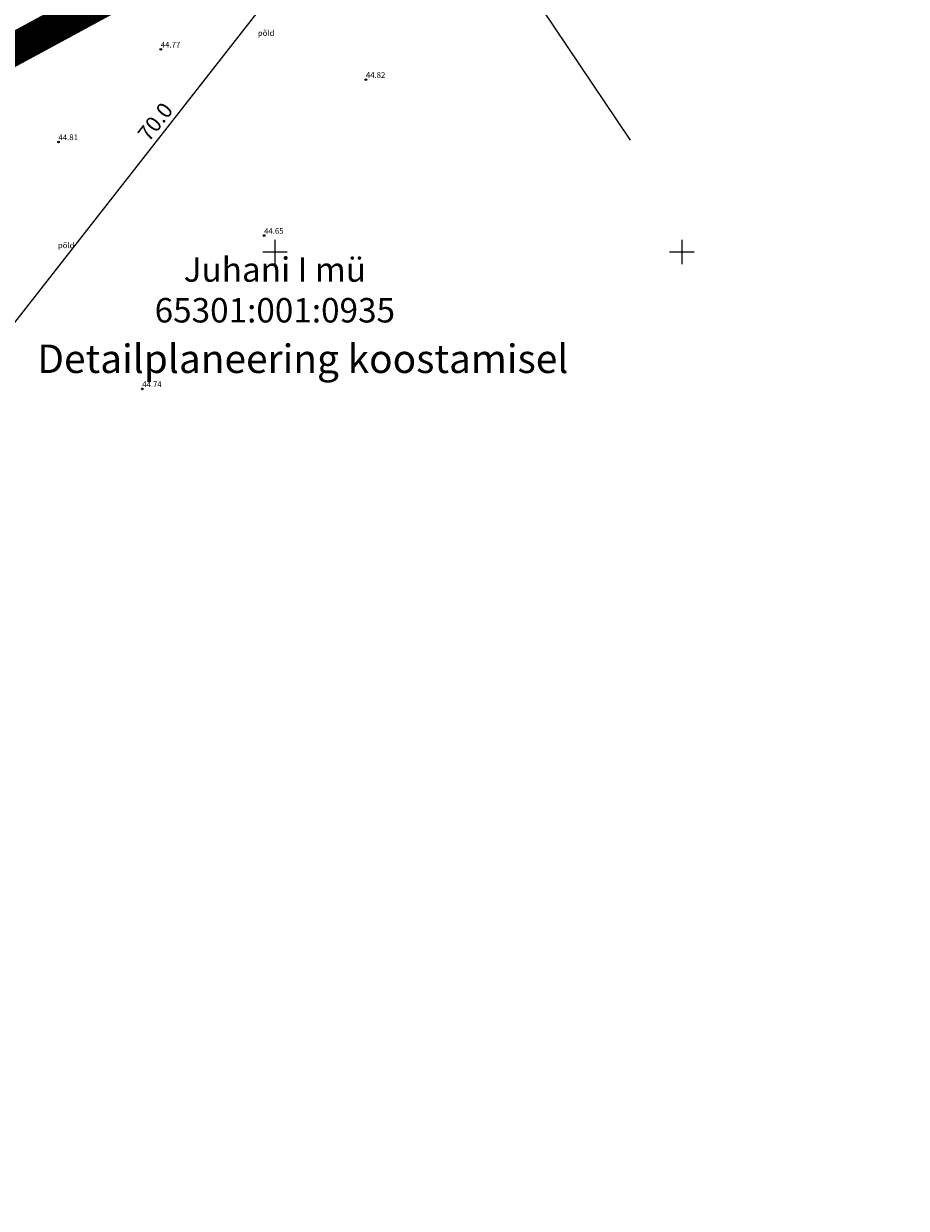
# Model space of a CAD drawing. Extents: x 545213 to 550310, y 6582468 to 6592941.
# Drawn here: x 546619 to 546728, y 6582583 to 6582728 of the extents above; entities that cross this region are included whole.
import ezdxf
from ezdxf.enums import TextEntityAlignment as Align

# ---------------------------------------------------------------- set-up
doc = ezdxf.new("R2010")
doc.units = 0
doc.linetypes.add('KATASTRIPIIR', pattern=[0.02, 0.01, 0.01])
doc.linetypes.add('PIIRID', pattern=[7.5, 5, -1, 0.5, -1])
doc.layers.get('0').update_dxf_attribs({"linetype": 'CONTINUOUS'})
for name, color, linetype, lineweight in [('_HALJASTUS', 7, 'CONTINUOUS', 9), ('_KORGUS', 7, 'CONTINUOUS', 9), ('_RISTID', 7, 'CONTINUOUS', 5), ('D_PLANALA_DISAIN', 30, 'PIIRID', 50), ('KATASTER', 1, 'CONTINUOUS', 25), ('KIRI_NAABRID', 7, 'CONTINUOUS', 15)]:
    doc.layers.add(name, color=color, linetype=linetype, lineweight=lineweight)
doc.layers.add('KIRI_MOODUD', color=7, linetype='CONTINUOUS')
doc.layers.get('0').off()
doc.styles.add('Arial', font='ARIAL.TTF', dxfattribs={"height": 1.9})
doc.styles.add('ITALIC', font='italic.shx')
doc.styles.add('ROMANC', font='romanc.shx')
doc.styles.add('ROMANS', font='ROMANS.shx')
doc.dimstyles.new('Copy of DIM500', dxfattribs={"dimtxt": 3, "dimasz": 1.8, "dimexe": 1.25, "dimexo": 0.625, "dimtad": 1, "dimdec": 1, "dimzin": 0, "dimdsep": 46, "dimtxsty": 'Arial', "dimcen": 2, "dimclrd": 256, "dimclre": 256, "dimclrt": 256, "dimazin": 0, "dimtfac": 1, "dimtdec": 1, "dimtmove": 0, "dimatfit": 3, "dimfxl": 0, "dimtvp": 1, "dimtolj": 1, "dimtzin": 0, "dimlwd": -1, "dimlwe": -1, "dimarcsym": 0})

# ---------------------------------------------------------------- blocks, each defined once
blk = doc.blocks.new('rist')
for p, q in [((0, 3), (0, -3)), ((-3, 0), (3, 0))]:
    blk.add_line(p, q)
blk = doc.blocks.new('*D479')
at = {"layer": 'KIRI_MOODUD', "ltscale": 3.5}
for p, q in [((546628.1, 6582766.07), (546659.12, 6582741.8)), ((546616.09, 6582688.86), (546657.02, 6582741.15)), ((546584.96, 6582710.95), (546615.97, 6582686.68))]:
    blk.add_line(p, q, dxfattribs=at)
for points in [[(546656.79, 6582741.33), (546657.26, 6582740.96), (546658.13, 6582742.57)], [(546615.86, 6582689.05), (546616.33, 6582688.68), (546614.99, 6582687.45)]]:
    blk.add_solid(points, dxfattribs=at)
at = {"layer": 'KIRI_MOODUD', "ltscale": 3.5, "insert": (546635.3, 6582715.99), "char_height": 1.9, "attachment_point": 5, "rotation": 51.9476, "style": 'Arial'}
blk.add_mtext('\\A1;70.0', dxfattribs=at)

msp = doc.modelspace()

# ---------------------------------------------------------------- linework, layer by layer
at = {"layer": '_KORGUS', "ltscale": 0.5}
for centre in [(546635.98, 6582724.89), (546661.18, 6582721.17), (546623.41, 6582713.52), (546648.68, 6582702.02), (546633.7, 6582683.18)]:
    msp.add_circle(centre, 0.1, dxfattribs=at)
at = {"layer": 'D_PLANALA_DISAIN', "color": 30, "lineweight": -3, "ltscale": 0.75, "const_width": 4, "flags": 128}
msp.add_lwpolyline([(546618.8, 6583102.98), (546565.06, 6583157.74), (546241.58, 6583042.4), (546165.47, 6582967.51), (546280.6, 6582828.68), (546222.26, 6582758.01), (546236.12, 6582740.66), (546246.28, 6582727.94), (546360.4, 6582585.07), (546527.87, 6582676.14), (546586.37, 6582707.82), (546667.58, 6582751.8), (546716.98, 6582778.56), (546766.5, 6582805.37), (546781.74, 6582813.63), (546832.58, 6582841.31), (546855.74, 6582853.97), (546861.76, 6582859.51), (546868.96, 6582863.4), (547067.24, 6582970.43), (547036.9, 6582976.16), (546994.42, 6582984.38), (546919.21, 6583003.17), (546890.2, 6583010.03), (546815.1, 6583026.3), (546769.5, 6583036.33), (546732.16, 6583046.46), (546703.49, 6583055.32), (546669.46, 6583069.36), (546647.16, 6583044.88), (546596.19, 6582988.96), (546560.05, 6583029.56), (546604.94, 6583085.66)], close=True, dxfattribs=at)
at = {"layer": 'KATASTER', "linetype": 'KATASTRIPIIR', "ltscale": 0.5}
msp.add_lwpolyline([(546665.73, 6582755.31), (546693.66, 6582713.72)], dxfattribs=at)

# ---------------------------------------------------------------- block references
at = {"layer": '_RISTID', "ltscale": 0.1, "xscale": 0.5, "yscale": 0.5, "zscale": 0.5}
for p in [(546650, 6582700), (546700, 6582700)]:
    msp.add_blockref('rist', p, dxfattribs=at)

# ---------------------------------------------------------------- texts
at = {"layer": '_HALJASTUS', "ltscale": 0.5, "style": 'ROMANS'}
for p in [(546647.9, 6582726.55), (546623.33, 6582700.47)]:
    msp.add_text('põld', height=0.7, dxfattribs=at).set_placement(p)
at = {"layer": '_KORGUS', "ltscale": 0.5, "style": 'ITALIC'}
for s, p in [('44.77', (546635.98, 6582724.89)), ('44.82', (546661.18, 6582721.17)), ('44.81', (546623.41, 6582713.52)), ('44.65', (546648.68, 6582702.02)), ('44.74', (546633.7, 6582683.18))]:
    msp.add_text(s, height=0.7, dxfattribs=at).set_placement(p, align=Align.BOTTOM_LEFT)
at = {"layer": 'KIRI_NAABRID', "color": 7, "linetype": 'Continuous', "ltscale": 5, "insert": (546649.99, 6582699.34), "char_height": 3, "attachment_point": 2, "style": 'ROMANC'}
msp.add_mtext('{\\fArial|b0|i0|c186|p34;Juhani I mü\\P65301\\fArial|b0|i0|c0|p34;:00\\fArial|b0|i0|c186|p34;1\\fArial|b0|i0|c0|p34;:\\fArial|b0|i0|c186|p34;0935}', dxfattribs=at)
at = {"layer": 'KIRI_NAABRID', "linetype": 'Continuous', "ltscale": 5, "insert": (546620.8, 6582688.63), "char_height": 3.5, "attachment_point": 1, "style": 'ROMANC'}
msp.add_mtext('{\\fArial|b1|i0|c186|p34;Detailplaneering koostamisel}', dxfattribs=at)

# ---------------------------------------------------------------- dimensions: what is measured, and where the dimension line sits
at = {"layer": 'KIRI_MOODUD', "ltscale": 0.5}
dim = msp.add_aligned_dim(p1=(546584.46, 6582711.34), p2=(546627.61, 6582766.46), distance=-38.76, dimstyle='Copy of DIM500', dxfattribs=at)
dim.commit()
dim.dimension.update_dxf_attribs({"geometry": '*D479', "text_midpoint": (546635.3, 6582715.99)})

doc.saveas('drawing.dxf')
